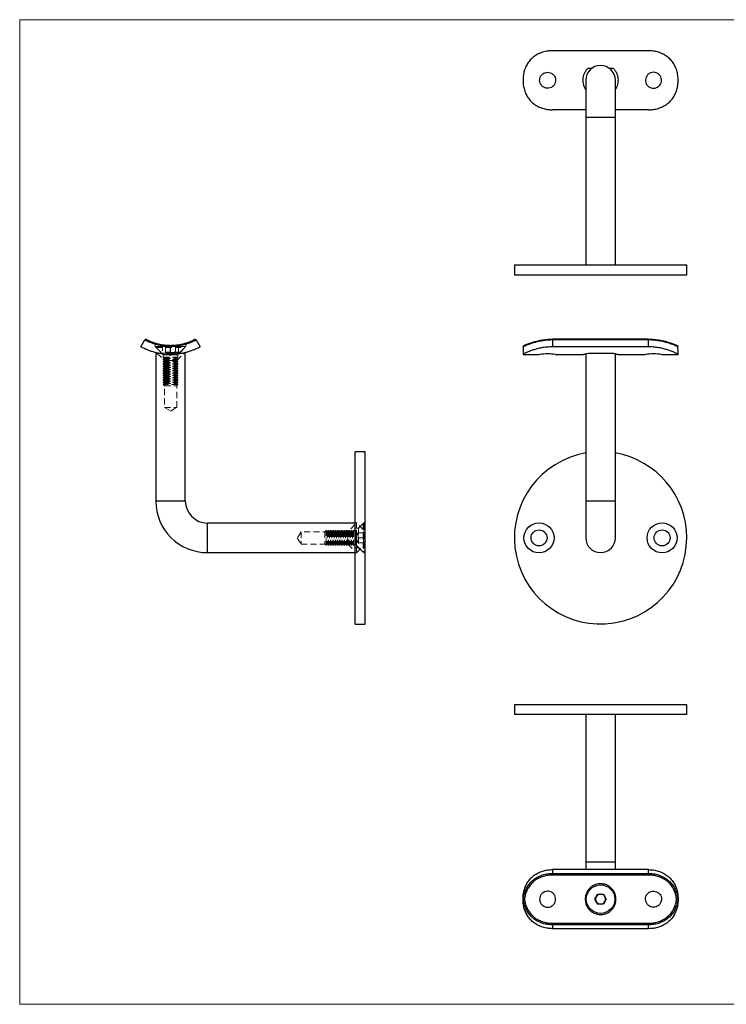
# Model space of a CAD drawing. Units: millimetres. Extents: x 10 to 584, y 10 to 410.
# Drawn here: x 10 to 297, y 10 to 410 of the extents above; entities that cross this region are included whole.
import ezdxf

# ---------------------------------------------------------------- set-up
doc = ezdxf.new("R2010")
doc.units = ezdxf.units.MM
doc.header["$LTSCALE"] = 2
doc.linetypes.add('HIDDEN', pattern=[1.905, 1.27, -0.635])

msp = doc.modelspace()

# ---------------------------------------------------------------- linework, layer by layer
at = {"color": 7, "linetype": 'Continuous', "lineweight": 18}
for p, q in [((584, 410), (10, 410)), ((10, 410), (10, 10)), ((10, 10), (584, 10))]:
    msp.add_line(p, q, dxfattribs=at)
at = {"color": 7, "linetype": 'Continuous', "lineweight": 25}
for p, q in [((265.43, 397.39), (226.43, 397.39)), ((240.85, 390.35), (242.56, 390.35)), ((249.3, 390.35), (251, 390.35)), ((239.93, 385.39), (239.93, 370.39)), ((251.93, 370.39), (251.93, 385.39)), ((239.93, 373.39), (226.43, 373.39)), ((265.43, 373.39), (251.93, 373.39)), ((239.93, 370.39), (239.93, 310.39)), ((251.93, 310.39), (251.93, 370.39)), ((210.93, 310.39), (210.93, 306.39)), ((210.93, 310.39), (280.93, 310.39)), ((280.93, 306.39), (280.93, 310.39)), ((210.93, 306.39), (280.93, 306.39)), ((265.43, 280.15), (226.43, 280.15)), ((59.26, 277.08), (60.8, 279.89)), ((71.26, 274), (71.26, 277.23)), ((81.71, 279.89), (83.26, 277.08)), ((226.43, 279.89), (226.43, 277.08)), ((265.43, 279.89), (226.43, 279.89)), ((265.43, 277.08), (226.43, 277.08)), ((265.43, 277.08), (265.43, 279.89)), ((65.26, 274.5), (65.26, 214.5)), ((65.26, 274.5), (66.29, 274.5)), ((76.22, 274.5), (77.26, 274.5)), ((77.26, 214.5), (77.26, 274.5)), ((214.43, 274), (221.18, 274)), ((227.64, 274), (238.85, 274)), ((239.93, 274.29), (239.93, 214.5)), ((240.85, 274.5), (242.56, 274.5)), ((242.56, 274.5), (249.3, 274.5)), ((249.3, 274.5), (251, 274.5)), ((251.93, 214.5), (251.93, 274.29)), ((253.01, 274), (264.22, 274)), ((270.68, 274), (277.43, 274)), ((150.26, 234.5), (146.26, 234.5)), ((146.26, 199.5), (146.26, 234.5)), ((150.26, 199.5), (150.26, 234.5)), ((239.93, 214.5), (239.93, 199.5)), ((251.93, 199.5), (251.93, 214.5)), ((146.26, 205.5), (86.26, 205.5)), ((146.26, 164.5), (146.26, 199.5)), ((150.26, 164.5), (150.26, 199.5)), ((86.26, 193.5), (146.26, 193.5)), ((146.26, 164.5), (150.26, 164.5)), ((210.93, 131.72), (210.93, 127.72)), ((280.93, 131.72), (210.93, 131.72)), ((280.93, 127.72), (280.93, 131.72)), ((280.93, 127.72), (210.93, 127.72)), ((239.93, 127.72), (239.93, 67.72)), ((251.93, 67.72), (251.93, 127.72)), ((226.43, 64.72), (226.43, 63.18)), ((265.43, 64.72), (226.43, 64.72)), ((239.93, 67.72), (239.93, 64.72)), ((251.93, 64.72), (251.93, 67.72)), ((265.43, 63.18), (265.43, 64.72)), ((226.43, 63.18), (226.43, 62.51)), ((226.43, 63.18), (265.43, 63.18)), ((265.43, 62.51), (226.43, 62.51)), ((265.43, 63.18), (265.43, 62.51)), ((214.53, 52.72), (214.43, 52.72)), ((243.61, 52.72), (244.77, 54.73)), ((244.77, 50.71), (243.61, 52.72)), ((244.77, 54.73), (247.09, 54.73)), ((247.09, 54.73), (248.25, 52.72)), ((248.25, 52.72), (247.09, 50.71)), ((277.43, 52.72), (277.33, 52.72)), ((247.09, 50.71), (244.77, 50.71)), ((226.43, 42.94), (265.43, 42.94)), ((226.43, 42.94), (226.43, 42.27)), ((226.43, 42.27), (226.43, 40.72)), ((265.43, 42.27), (226.43, 42.27)), ((265.43, 40.72), (226.43, 40.72)), ((265.43, 42.94), (265.43, 42.27)), ((265.43, 40.72), (265.43, 42.27))]:
    msp.add_line(p, q, dxfattribs=at)
at = {"color": 8, "linetype": 'Continuous', "lineweight": 25}
for p, q in [((239.93, 370.39), (251.93, 370.39)), ((226.43, 280.15), (226.43, 279.89)), ((265.43, 280.15), (265.43, 279.89)), ((65.26, 214.5), (71.26, 214.5)), ((71.26, 214.5), (77.26, 214.5)), ((239.93, 214.5), (251.93, 214.5)), ((86.26, 199.5), (86.26, 205.5)), ((86.26, 193.5), (86.26, 199.5)), ((251.93, 67.72), (239.93, 67.72))]:
    msp.add_line(p, q, dxfattribs=at)
at = {"color": 7, "linetype": 'HIDDEN', "lineweight": 18}
for p, q in [((65.01, 278.63), (65.01, 277.25)), ((77.51, 277.25), (65.01, 277.25)), ((65.01, 277.25), (67.26, 275)), ((65.47, 277.3), (77.04, 277.3)), ((65.47, 277.3), (65.47, 276.78)), ((65.47, 276.78), (77.04, 276.78)), ((65.47, 276.78), (68.17, 274.09)), ((68.01, 277.95), (68.01, 274.21)), ((69.25, 274.8), (69.25, 277.3)), ((71.26, 277.23), (71.26, 277.3)), ((73.27, 274.8), (73.27, 277.3)), ((74.34, 274.09), (77.04, 276.78)), ((74.51, 274.21), (74.51, 277.94)), ((75.26, 275), (77.51, 277.25)), ((77.04, 276.78), (77.04, 277.3)), ((77.51, 277.25), (77.51, 278.63)), ((65.76, 274.5), (68.76, 271.5)), ((76.22, 274.5), (66.29, 274.5)), ((75.26, 275), (67.26, 275)), ((67.26, 275), (67.26, 274.5)), ((74.34, 274.09), (68.17, 274.09)), ((68.26, 273.87), (74.25, 273.87)), ((68.26, 273.87), (68.26, 272.89)), ((68.26, 272.89), (73.85, 272.89)), ((68.26, 272.89), (68.81, 272.5)), ((68.81, 272.5), (68.26, 272.11)), ((68.26, 272.11), (73.85, 272.11)), ((68.26, 272.11), (68.26, 271.95)), ((68.81, 272.5), (73.37, 272.5)), ((70.25, 274.8), (69.25, 274.8)), ((69.25, 274.8), (71.26, 273.64)), ((71.26, 274.8), (70.25, 274.8)), ((72.26, 274.8), (71.26, 274.8)), ((71.26, 273.64), (73.27, 274.8)), ((73.27, 274.8), (72.26, 274.8)), ((73.37, 272.5), (73.7, 272.5)), ((73.7, 272.5), (74.26, 272.89)), ((74.26, 272.11), (73.7, 272.5)), ((73.76, 271.5), (76.76, 274.5)), ((73.85, 272.89), (74.26, 272.89)), ((73.85, 272.11), (74.26, 272.11)), ((74.26, 272.89), (74.26, 273.87)), ((74.26, 271.95), (74.26, 272.11)), ((75.26, 274.5), (75.26, 275)), ((68.26, 271.95), (73.85, 271.95)), ((68.26, 271.95), (68.81, 271.56)), ((68.81, 271.56), (68.26, 271.18)), ((68.26, 271.18), (73.85, 271.18)), ((68.26, 271.18), (68.26, 271.02)), ((68.26, 271.02), (73.85, 271.02)), ((68.26, 271.02), (68.81, 270.63)), ((68.81, 270.63), (68.26, 270.24)), ((68.26, 270.24), (73.85, 270.24)), ((68.26, 270.24), (68.26, 270.09)), ((68.26, 270.09), (73.85, 270.09)), ((68.26, 270.09), (68.81, 269.7)), ((68.81, 269.7), (68.26, 269.31)), ((68.26, 269.31), (73.85, 269.31)), ((68.26, 269.31), (68.26, 269.15)), ((68.26, 269.15), (73.85, 269.15)), ((68.26, 269.15), (68.81, 268.76)), ((68.81, 268.76), (68.26, 268.38)), ((68.26, 268.38), (73.85, 268.38)), ((68.26, 268.38), (68.26, 268.22)), ((68.26, 268.22), (73.85, 268.22)), ((68.26, 268.22), (68.81, 267.83)), ((73.76, 271.5), (68.76, 271.5)), ((68.76, 271.5), (68.76, 252.5)), ((68.81, 271.56), (73.37, 271.56)), ((68.81, 270.63), (73.37, 270.63)), ((68.81, 269.7), (73.37, 269.7)), ((68.81, 268.76), (73.37, 268.76)), ((73.37, 271.56), (73.7, 271.56)), ((73.37, 270.63), (73.7, 270.63)), ((73.37, 269.7), (73.7, 269.7)), ((73.37, 268.76), (73.7, 268.76)), ((73.7, 271.56), (74.26, 271.95)), ((74.26, 271.18), (73.7, 271.56)), ((73.7, 270.63), (74.26, 271.02)), ((74.26, 270.24), (73.7, 270.63)), ((73.7, 269.7), (74.26, 270.09)), ((74.26, 269.31), (73.7, 269.7)), ((73.7, 268.76), (74.26, 269.15)), ((74.26, 268.38), (73.7, 268.76)), ((73.7, 267.83), (74.26, 268.22)), ((73.76, 252.5), (73.76, 271.5)), ((73.85, 271.95), (74.26, 271.95)), ((73.85, 271.18), (74.26, 271.18)), ((73.85, 271.02), (74.26, 271.02)), ((73.85, 270.24), (74.26, 270.24)), ((73.85, 270.09), (74.26, 270.09)), ((73.85, 269.31), (74.26, 269.31)), ((73.85, 269.15), (74.26, 269.15)), ((73.85, 268.38), (74.26, 268.38)), ((73.85, 268.22), (74.26, 268.22)), ((74.26, 271.02), (74.26, 271.18)), ((74.26, 270.09), (74.26, 270.24)), ((74.26, 269.15), (74.26, 269.31)), ((74.26, 268.22), (74.26, 268.38)), ((68.81, 267.83), (68.26, 267.44)), ((68.26, 267.44), (73.85, 267.44)), ((68.26, 267.44), (68.26, 267.29)), ((68.26, 267.29), (73.85, 267.29)), ((68.26, 267.29), (68.81, 266.9)), ((68.81, 266.9), (68.26, 266.51)), ((68.26, 266.51), (73.85, 266.51)), ((68.26, 266.51), (68.26, 266.35)), ((68.26, 266.35), (73.85, 266.35)), ((68.26, 266.35), (68.81, 265.96)), ((68.81, 265.96), (68.26, 265.58)), ((68.26, 265.58), (73.85, 265.58)), ((68.26, 265.58), (68.26, 265.42)), ((68.26, 265.42), (73.85, 265.42)), ((68.26, 265.42), (68.81, 265.03)), ((68.81, 265.03), (68.26, 264.64)), ((68.26, 264.64), (73.85, 264.64)), ((68.26, 264.64), (68.26, 264.49)), ((68.26, 264.49), (73.85, 264.49)), ((68.26, 264.49), (68.81, 264.1)), ((68.81, 264.1), (68.26, 263.71)), ((68.81, 267.83), (73.37, 267.83)), ((68.81, 266.9), (73.37, 266.9)), ((68.81, 265.96), (73.37, 265.96)), ((68.81, 265.03), (73.37, 265.03)), ((68.81, 264.1), (73.37, 264.1)), ((73.37, 267.83), (73.7, 267.83)), ((73.37, 266.9), (73.7, 266.9)), ((73.37, 265.96), (73.7, 265.96)), ((73.37, 265.03), (73.7, 265.03)), ((73.37, 264.1), (73.7, 264.1)), ((74.26, 267.44), (73.7, 267.83)), ((73.7, 266.9), (74.26, 267.29)), ((74.26, 266.51), (73.7, 266.9)), ((73.7, 265.96), (74.26, 266.35)), ((74.26, 265.58), (73.7, 265.96)), ((73.7, 265.03), (74.26, 265.42)), ((74.26, 264.64), (73.7, 265.03)), ((73.7, 264.1), (74.26, 264.49)), ((74.26, 263.71), (73.7, 264.1)), ((73.85, 267.44), (74.26, 267.44)), ((73.85, 267.29), (74.26, 267.29)), ((73.85, 266.51), (74.26, 266.51)), ((73.85, 266.35), (74.26, 266.35)), ((73.85, 265.58), (74.26, 265.58)), ((73.85, 265.42), (74.26, 265.42)), ((73.85, 264.64), (74.26, 264.64)), ((73.85, 264.49), (74.26, 264.49)), ((74.26, 267.29), (74.26, 267.44)), ((74.26, 266.35), (74.26, 266.51)), ((74.26, 265.42), (74.26, 265.58)), ((74.26, 264.49), (74.26, 264.64)), ((68.26, 263.71), (73.85, 263.71)), ((68.26, 263.71), (68.26, 263.55)), ((68.26, 263.55), (73.85, 263.55)), ((68.26, 263.55), (68.81, 263.16)), ((68.81, 263.16), (68.26, 262.78)), ((68.26, 262.78), (73.85, 262.78)), ((68.26, 262.78), (68.26, 262.62)), ((68.26, 262.62), (73.85, 262.62)), ((68.26, 262.62), (68.81, 262.23)), ((68.81, 262.23), (68.26, 261.85)), ((74.25, 261.85), (68.26, 261.85)), ((68.26, 261.85), (68.81, 261.3)), ((68.81, 263.16), (73.37, 263.16)), ((68.81, 262.23), (73.37, 262.23)), ((68.81, 261.3), (73.7, 261.3)), ((73.37, 263.16), (73.7, 263.16)), ((73.37, 262.23), (73.7, 262.23)), ((73.7, 263.16), (74.26, 263.55)), ((74.26, 262.78), (73.7, 263.16)), ((73.7, 262.23), (74.26, 262.62)), ((74.25, 261.85), (73.7, 262.23)), ((73.7, 261.3), (74.25, 261.85)), ((73.85, 263.71), (74.26, 263.71)), ((73.85, 263.55), (74.26, 263.55)), ((73.85, 262.78), (74.26, 262.78)), ((73.85, 262.62), (74.26, 262.62)), ((74.26, 263.55), (74.26, 263.71)), ((74.26, 262.62), (74.26, 262.78)), ((68.76, 252.5), (73.76, 252.5)), ((68.76, 252.5), (71.26, 251)), ((71.26, 251), (73.76, 252.5)), ((77.26, 214.5), (65.26, 214.5)), ((86.26, 205.5), (86.26, 193.5)), ((146.26, 205), (143.26, 202)), ((146.76, 205.6), (146.26, 205.6)), ((149.44, 205.28), (146.74, 202.59)), ((146.76, 199.5), (146.76, 205.6)), ((149.61, 202.75), (146.76, 205.6)), ((149.76, 205.6), (147.66, 203.5)), ((149.44, 205.28), (149.44, 193.71)), ((149.96, 205.28), (149.44, 205.28)), ((149.76, 205.6), (149.76, 193.4)), ((150.26, 205.6), (149.76, 205.6)), ((149.96, 205.28), (149.96, 193.71)), ((124.26, 202), (122.75, 199.5)), ((124.26, 202), (124.26, 197)), ((143.26, 202), (124.26, 202)), ((134.51, 202.49), (133.96, 201.94)), ((133.96, 201.94), (133.96, 197.05)), ((134.51, 196.5), (134.51, 202.49)), ((134.89, 201.94), (134.51, 202.49)), ((135.28, 202.5), (134.89, 201.94)), ((134.89, 201.94), (134.89, 197.38)), ((135.28, 202.5), (135.28, 196.9)), ((135.43, 202.5), (135.28, 202.5)), ((135.43, 202.5), (135.43, 196.9)), ((135.82, 201.94), (135.43, 202.5)), ((136.21, 202.5), (135.82, 201.94)), ((135.82, 201.94), (135.82, 197.38)), ((136.21, 202.5), (136.21, 196.9)), ((136.37, 202.5), (136.21, 202.5)), ((136.37, 202.5), (136.37, 196.9)), ((136.76, 201.94), (136.37, 202.5)), ((137.14, 202.5), (136.76, 201.94)), ((136.76, 201.94), (136.76, 197.38)), ((137.14, 202.5), (137.14, 196.9)), ((137.3, 202.5), (137.14, 202.5)), ((137.3, 202.5), (137.3, 196.9)), ((137.69, 201.94), (137.3, 202.5)), ((138.08, 202.5), (137.69, 201.94)), ((137.69, 201.94), (137.69, 197.38)), ((138.08, 202.5), (138.08, 196.9)), ((138.23, 202.5), (138.08, 202.5)), ((138.23, 202.5), (138.23, 196.9)), ((138.62, 201.94), (138.23, 202.5)), ((139.01, 202.5), (138.62, 201.94)), ((138.62, 201.94), (138.62, 197.38)), ((139.01, 202.5), (139.01, 196.9)), ((139.17, 202.5), (139.01, 202.5)), ((139.17, 202.5), (139.17, 196.9)), ((139.56, 201.94), (139.17, 202.5)), ((139.94, 202.5), (139.56, 201.94)), ((139.56, 201.94), (139.56, 197.38)), ((139.94, 202.5), (139.94, 196.9)), ((140.1, 202.5), (139.94, 202.5)), ((140.1, 202.5), (140.1, 196.9)), ((140.49, 201.94), (140.1, 202.5)), ((140.88, 202.5), (140.49, 201.94)), ((140.49, 201.94), (140.49, 197.38)), ((140.88, 202.5), (140.88, 196.9)), ((141.03, 202.5), (140.88, 202.5)), ((141.03, 202.5), (141.03, 196.9)), ((141.42, 201.94), (141.03, 202.5)), ((141.81, 202.5), (141.42, 201.94)), ((141.42, 201.94), (141.42, 197.38)), ((141.81, 202.5), (141.81, 196.9)), ((141.97, 202.5), (141.81, 202.5)), ((141.97, 202.5), (141.97, 196.9)), ((142.36, 201.94), (141.97, 202.5)), ((142.74, 202.5), (142.36, 201.94)), ((142.36, 201.94), (142.36, 197.38)), ((142.74, 202.5), (142.74, 196.9)), ((142.9, 202.5), (142.74, 202.5)), ((142.9, 202.5), (142.9, 196.9)), ((143.29, 201.94), (142.9, 202.5)), ((143.26, 197), (143.26, 202)), ((143.68, 202.5), (143.29, 201.94)), ((143.29, 201.94), (143.29, 197.38)), ((143.68, 202.5), (143.68, 196.9)), ((143.83, 202.5), (143.68, 202.5)), ((143.83, 202.5), (143.83, 196.9)), ((144.22, 201.94), (143.83, 202.5)), ((144.61, 202.5), (144.22, 201.94)), ((144.22, 201.94), (144.22, 197.38)), ((144.61, 202.5), (144.61, 196.9)), ((144.77, 202.5), (144.61, 202.5)), ((144.77, 202.5), (144.77, 196.9)), ((145.16, 201.94), (144.77, 202.5)), ((145.54, 202.5), (145.16, 201.94)), ((145.16, 201.94), (145.16, 197.38)), ((145.54, 202.5), (145.54, 196.9)), ((146.53, 202.5), (145.54, 202.5)), ((147.66, 203.5), (146.26, 203.5)), ((147.46, 201.51), (146.3, 199.5)), ((146.53, 202.49), (146.53, 196.5)), ((146.74, 196.42), (146.74, 202.58)), ((147.46, 200.5), (147.46, 201.51)), ((147.46, 201.51), (149.96, 201.51)), ((147.46, 199.5), (147.46, 200.5)), ((147.66, 203.5), (147.66, 195.5)), ((149.61, 199.5), (149.61, 202.75)), ((150.26, 202.75), (149.61, 202.75)), ((150.16, 200.85), (150.26, 200.85)), ((150.16, 200.82), (150.16, 200.85)), ((150.16, 199.5), (150.16, 200.82)), ((150.16, 200.82), (150.26, 200.82)), ((150.16, 200.72), (150.26, 200.72)), ((150.16, 200.69), (150.26, 200.69)), ((150.16, 200.52), (150.26, 200.52)), ((150.16, 200.51), (150.26, 200.51)), ((150.16, 200.51), (150.26, 200.51)), ((150.16, 200.51), (150.26, 200.51)), ((150.16, 200.48), (150.26, 200.48)), ((150.16, 200.46), (150.26, 200.46)), ((150.16, 200.46), (150.26, 200.46)), ((150.16, 200.45), (150.26, 200.45)), ((150.16, 200.43), (150.26, 200.43)), ((150.16, 200.41), (150.26, 200.41)), ((150.16, 200.36), (150.26, 200.36)), ((150.16, 200.34), (150.26, 200.34)), ((150.16, 200.3), (150.26, 200.3)), ((150.16, 200.3), (150.26, 200.3)), ((150.16, 200.3), (150.26, 200.3)), ((150.16, 200.29), (150.26, 200.29)), ((150.16, 200.29), (150.26, 200.29)), ((150.16, 200.29), (150.26, 200.29)), ((150.16, 200.28), (150.26, 200.28)), ((150.16, 200.28), (150.26, 200.28)), ((150.16, 200.27), (150.26, 200.27)), ((150.16, 200.25), (150.26, 200.25)), ((150.16, 200.24), (150.26, 200.24)), ((150.16, 200.23), (150.26, 200.23)), ((150.16, 200.17), (150.26, 200.17)), ((150.16, 200.16), (150.26, 200.16)), ((150.16, 200.16), (150.26, 200.16)), ((150.16, 200.14), (150.26, 200.14)), ((150.16, 200.13), (150.26, 200.13)), ((150.16, 200.11), (150.26, 200.11)), ((150.16, 200.07), (150.26, 200.07)), ((150.16, 200.05), (150.26, 200.05)), ((150.16, 200.02), (150.26, 200.02)), ((150.16, 200.02), (150.26, 200.02)), ((122.75, 199.5), (124.26, 197)), ((124.26, 197), (143.26, 197)), ((133.96, 197.05), (134.51, 196.5)), ((134.51, 196.5), (134.89, 197.05)), ((134.89, 197.38), (134.89, 197.05)), ((134.89, 197.05), (135.28, 196.5)), ((135.28, 196.9), (135.28, 196.5)), ((135.28, 196.5), (135.43, 196.5)), ((135.43, 196.5), (135.82, 197.05)), ((135.43, 196.9), (135.43, 196.5)), ((135.82, 197.38), (135.82, 197.05)), ((135.82, 197.05), (136.21, 196.5)), ((136.21, 196.9), (136.21, 196.5)), ((136.21, 196.5), (136.37, 196.5)), ((136.37, 196.5), (136.76, 197.05)), ((136.37, 196.9), (136.37, 196.5)), ((136.76, 197.38), (136.76, 197.05)), ((136.76, 197.05), (137.14, 196.5)), ((137.14, 196.9), (137.14, 196.5)), ((137.14, 196.5), (137.3, 196.5)), ((137.3, 196.5), (137.69, 197.05)), ((137.3, 196.9), (137.3, 196.5)), ((137.69, 197.38), (137.69, 197.05)), ((137.69, 197.05), (138.08, 196.5)), ((138.08, 196.9), (138.08, 196.5)), ((138.08, 196.5), (138.23, 196.5)), ((138.23, 196.5), (138.62, 197.05)), ((138.23, 196.9), (138.23, 196.5)), ((138.62, 197.38), (138.62, 197.05)), ((138.62, 197.05), (139.01, 196.5)), ((139.01, 196.9), (139.01, 196.5)), ((139.01, 196.5), (139.17, 196.5)), ((139.17, 196.5), (139.56, 197.05)), ((139.17, 196.9), (139.17, 196.5)), ((139.56, 197.38), (139.56, 197.05)), ((139.56, 197.05), (139.94, 196.5)), ((139.94, 196.9), (139.94, 196.5)), ((139.94, 196.5), (140.1, 196.5)), ((140.1, 196.5), (140.49, 197.05)), ((140.1, 196.9), (140.1, 196.5)), ((140.49, 197.38), (140.49, 197.05)), ((140.49, 197.05), (140.88, 196.5)), ((140.88, 196.9), (140.88, 196.5)), ((140.88, 196.5), (141.03, 196.5)), ((141.03, 196.5), (141.42, 197.05)), ((141.03, 196.9), (141.03, 196.5)), ((141.42, 197.38), (141.42, 197.05)), ((141.42, 197.05), (141.81, 196.5)), ((141.81, 196.9), (141.81, 196.5)), ((141.81, 196.5), (141.97, 196.5)), ((141.97, 196.5), (142.36, 197.05)), ((141.97, 196.9), (141.97, 196.5)), ((142.36, 197.38), (142.36, 197.05)), ((142.36, 197.05), (142.74, 196.5)), ((142.74, 196.9), (142.74, 196.5)), ((142.74, 196.5), (142.9, 196.5)), ((142.9, 196.5), (143.29, 197.05)), ((142.9, 196.9), (142.9, 196.5)), ((143.26, 197), (146.26, 194)), ((143.29, 197.38), (143.29, 197.05)), ((143.29, 197.05), (143.68, 196.5)), ((143.68, 196.9), (143.68, 196.5)), ((143.68, 196.5), (143.83, 196.5)), ((143.83, 196.5), (144.22, 197.05)), ((143.83, 196.9), (143.83, 196.5)), ((144.22, 197.38), (144.22, 197.05)), ((144.22, 197.05), (144.61, 196.5)), ((144.61, 196.9), (144.61, 196.5)), ((144.61, 196.5), (144.77, 196.5)), ((144.77, 196.5), (145.16, 197.05)), ((144.77, 196.9), (144.77, 196.5)), ((145.16, 197.38), (145.16, 197.05)), ((145.16, 197.05), (145.54, 196.5)), ((145.54, 196.9), (145.54, 196.5)), ((145.54, 196.5), (146.53, 196.5)), ((146.3, 199.5), (147.46, 197.49)), ((146.74, 196.41), (149.44, 193.71)), ((146.76, 193.4), (146.76, 199.5)), ((146.76, 193.4), (149.61, 196.25)), ((147.46, 198.49), (147.46, 199.5)), ((147.46, 199.5), (149.96, 199.5)), ((147.46, 197.49), (147.46, 198.49)), ((147.46, 197.49), (149.96, 197.49)), ((149.61, 196.25), (149.61, 199.5)), ((149.61, 196.25), (150.26, 196.25)), ((150.16, 199.99), (150.26, 199.99)), ((150.16, 199.99), (150.26, 199.99)), ((150.16, 199.99), (150.26, 199.99)), ((150.16, 199.98), (150.26, 199.98)), ((150.16, 199.98), (150.26, 199.98)), ((150.16, 199.98), (150.26, 199.98)), ((150.16, 199.98), (150.26, 199.98)), ((150.16, 199.96), (150.26, 199.96)), ((150.16, 199.95), (150.26, 199.95)), ((150.16, 199.94), (150.26, 199.94)), ((150.16, 199.94), (150.26, 199.94)), ((150.16, 199.93), (150.26, 199.93)), ((150.16, 199.9), (150.26, 199.9)), ((150.16, 199.89), (150.26, 199.89)), ((150.16, 199.88), (150.26, 199.88)), ((150.16, 199.87), (150.26, 199.87)), ((150.16, 199.85), (150.26, 199.85)), ((150.16, 199.85), (150.26, 199.85)), ((150.16, 199.84), (150.26, 199.84)), ((150.16, 199.83), (150.26, 199.83)), ((150.16, 199.8), (150.26, 199.8)), ((150.16, 199.75), (150.26, 199.75)), ((150.16, 199.67), (150.26, 199.67)), ((150.16, 199.67), (150.26, 199.67)), ((150.16, 199.63), (150.26, 199.63)), ((150.16, 199.6), (150.26, 199.6)), ((150.16, 199.5), (150.26, 199.5)), ((150.16, 199.48), (150.26, 199.48)), ((150.16, 199.46), (150.26, 199.46)), ((146.26, 195.5), (147.66, 195.5)), ((146.26, 193.4), (146.76, 193.4)), ((147.66, 195.5), (149.76, 193.4)), ((149.44, 193.71), (149.96, 193.71)), ((149.76, 193.4), (150.26, 193.4))]:
    msp.add_line(p, q, dxfattribs=at)
at = {"color": 7, "linetype": 'Continuous', "lineweight": 25}
for centre, radius in [((220.93, 199.5), 6.1), ((270.93, 199.5), 6.1), ((220.93, 199.5), 3.25), ((270.93, 199.5), 3.25), ((245.93, 52.72), 5.79)]:
    msp.add_circle(centre, radius, dxfattribs=at)
for centre, radius, start, end in [((245.93, 385.39), 6, 0, 180), ((61.24, 279.65), 0.5, 62.5089, 151.1886), ((81.27, 279.65), 0.5, 28.8114, 117.4911), ((224.43, 249.21), 25, 82.6249, 97.4691), ((267.43, 249.21), 25, 82.5309, 97.3751), ((245.93, 199.5), 35, 99.8709, 0), ((245.93, 199.5), 35, 0, 80.1291), ((86.26, 214.5), 21, 180, 270), ((86.26, 214.5), 9, 180, 270), ((245.93, 199.5), 6, 180, 0), ((245.93, 52.72), 2.01, 150, 210), ((245.93, 52.72), 2.01, 90, 150), ((245.93, 52.72), 2.01, 30, 90), ((245.93, 52.72), 2.01, 330, 30), ((245.93, 52.72), 2.01, 210, 270), ((245.93, 52.72), 2.01, 270, 330)]:
    msp.add_arc(centre, radius, start, end, dxfattribs=at)
at = {"color": 7, "linetype": 'HIDDEN', "lineweight": 18}
for centre, start, end in [((67.96, 273.87), 0, 45), ((74.56, 273.87), 135, 180), ((146.53, 202.8), 270, 315), ((146.53, 196.2), 45, 90)]:
    msp.add_arc(centre, 0.3, start, end, dxfattribs=at)
at = {"color": 7, "linetype": 'Continuous', "lineweight": 25}
for centre, start_param, end_param in [((226.43, 274), 1.440656, 1.570796), ((265.43, 274), 4.712389, 4.842529)]:
    msp.add_ellipse(centre, major_axis=(0, 24.9), ratio=0.481928, start_param=start_param, end_param=end_param, dxfattribs=at)
for points, knots in [([(226.43, 397.39), (225.76, 397.36), (224.42, 397.3), (222.46, 396.84), (220.6, 396.11), (218.93, 395.09), (217.46, 393.79), (216.28, 392.29), (215.38, 390.59), (214.81, 388.85), (214.48, 387.1), (214.45, 385.96), (214.43, 385.39)], [0, 0, 0, 0, 0.1029309, 0.208835, 0.3117697, 0.4177421, 0.5195627, 0.6245636, 0.7225739, 0.8234911, 0.9108793, 1, 1, 1, 1]), ([(277.43, 385.39), (277.4, 386.05), (277.35, 387.38), (276.93, 389.33), (276.2, 391.19), (275.2, 392.83), (273.94, 394.24), (272.48, 395.39), (270.83, 396.3), (269.07, 396.93), (267.25, 397.32), (266.04, 397.36), (265.43, 397.39)], [0, 0, 0, 0, 0.102343, 0.207431, 0.309859, 0.41562, 0.512551, 0.612213, 0.710796, 0.812041, 0.904938, 1, 1, 1, 1]), ([(221.18, 385.39), (221.21, 385.02), (221.29, 384.3), (221.84, 383.33), (222.66, 382.59), (223.69, 382.16), (224.8, 382.1), (225.86, 382.4), (226.76, 383.04), (227.41, 383.94), (227.72, 385.01), (227.66, 386.12), (227.24, 387.14), (226.5, 387.97), (225.53, 388.51), (224.44, 388.7), (223.35, 388.52), (222.38, 387.99), (221.64, 387.17), (221.24, 386.25), (221.2, 385.63), (221.18, 385.39)], [0, 0, 0, 0, 0.053379, 0.106747, 0.160396, 0.21424, 0.267774, 0.320978, 0.374345, 0.428113, 0.481898, 0.535291, 0.588496, 0.642001, 0.695836, 0.749516, 0.80279, 0.856045, 0.909692, 0.963536, 1, 1, 1, 1]), ([(239.93, 381.63), (239.78, 381.87), (239.42, 382.45), (239.06, 383.48), (238.83, 384.65), (238.81, 385.84), (238.98, 387), (239.34, 388.1), (239.91, 389.26), (240.51, 389.95), (240.85, 390.35)], [0, 0, 0, 0, 0.090491, 0.216927, 0.343342, 0.466522, 0.589706, 0.711053, 0.83242, 1, 1, 1, 1]), ([(251, 390.35), (251.27, 390.06), (251.79, 389.46), (252.38, 388.42), (252.8, 387.29), (253.02, 386.12), (253.04, 384.93), (252.88, 383.77), (252.51, 382.68), (252.2, 381.94), (251.94, 381.63), (251.93, 381.61)], [0, 0, 0, 0, 0.125974, 0.251933, 0.378068, 0.504183, 0.62707, 0.749961, 0.871019, 0.992097, 1, 1, 1, 1]), ([(270.68, 385.39), (270.64, 385.02), (270.57, 384.3), (270.02, 383.33), (269.2, 382.59), (268.17, 382.16), (267.06, 382.1), (266, 382.4), (265.09, 383.04), (264.45, 383.94), (264.14, 385.01), (264.2, 386.12), (264.62, 387.14), (265.35, 387.97), (266.32, 388.51), (267.42, 388.7), (268.51, 388.52), (269.48, 387.99), (270.22, 387.17), (270.62, 386.25), (270.66, 385.63), (270.68, 385.39)], [0, 0, 0, 0, 0.053379, 0.106747, 0.160396, 0.21424, 0.267774, 0.320978, 0.374345, 0.428113, 0.481898, 0.535291, 0.588496, 0.642001, 0.695836, 0.749516, 0.80279, 0.856045, 0.909692, 0.963536, 1, 1, 1, 1]), ([(214.43, 385.39), (214.45, 384.73), (214.5, 383.39), (214.93, 381.44), (215.65, 379.58), (216.66, 377.95), (217.92, 376.53), (219.37, 375.39), (221.03, 374.47), (222.78, 373.84), (224.6, 373.46), (225.82, 373.41), (226.43, 373.39)], [0, 0, 0, 0, 0.102343, 0.207431, 0.309859, 0.415621, 0.512552, 0.612213, 0.710796, 0.812041, 0.904938, 1, 1, 1, 1]), ([(265.43, 373.39), (266.09, 373.41), (267.44, 373.47), (269.39, 373.93), (271.25, 374.67), (272.93, 375.69), (274.39, 376.98), (275.57, 378.49), (276.47, 380.18), (277.05, 381.92), (277.37, 383.67), (277.41, 384.81), (277.43, 385.39)], [0, 0, 0, 0, 0.102931, 0.208835, 0.31177, 0.417742, 0.519563, 0.624563, 0.722574, 0.823491, 0.910879, 1, 1, 1, 1]), ([(61.5, 280.08), (61.52, 280.07), (61.57, 280.04), (61.98, 279.83), (62.68, 279.5), (63.64, 279.1), (64.87, 278.67), (66.28, 278.27), (67.88, 277.95), (69.54, 277.74), (70.69, 277.71), (71.26, 277.7)], [0, 0, 0, 0, 0.09471, 0.214031, 0.329594, 0.448492, 0.5615, 0.678081, 0.785427, 0.896009, 1, 1, 1, 1]), ([(71.26, 277.7), (71.82, 277.71), (72.96, 277.74), (74.62, 277.95), (76.2, 278.26), (77.63, 278.66), (78.85, 279.09), (79.82, 279.5), (80.52, 279.82), (80.94, 280.04), (80.99, 280.07), (81.02, 280.08)], [0, 0, 0, 0, 0.103845, 0.211061, 0.321466, 0.434275, 0.550732, 0.666101, 0.784863, 0.900817, 1, 1, 1, 1]), ([(226.43, 280.11), (226.15, 280.11), (225.49, 280.1), (224.48, 280.04), (223.4, 279.94), (222.35, 279.8), (221.33, 279.63), (220.37, 279.43), (219.46, 279.2), (218.64, 278.96), (217.89, 278.72), (217.22, 278.49), (216.62, 278.27), (216.1, 278.07), (215.69, 277.91), (215.36, 277.8), (215.15, 277.73), (215.03, 277.7), (215.03, 277.7), (215.03, 277.7)], [0, 0, 0, 0, 0.050559, 0.116113, 0.181844, 0.247485, 0.312856, 0.377837, 0.442389, 0.506009, 0.566722, 0.628969, 0.691005, 0.752305, 0.812296, 0.87038, 0.928696, 0.973571, 1, 1, 1, 1]), ([(276.83, 277.7), (276.83, 277.7), (276.82, 277.7), (276.71, 277.73), (276.53, 277.79), (276.24, 277.89), (275.86, 278.03), (275.39, 278.21), (274.83, 278.42), (274.18, 278.65), (273.46, 278.89), (272.66, 279.13), (271.8, 279.35), (270.88, 279.56), (269.92, 279.73), (268.89, 279.88), (267.83, 280), (266.74, 280.08), (265.94, 280.11), (265.5, 280.11), (265.43, 280.11)], [0, 0, 0, 0, 0.029422, 0.070435, 0.119759, 0.175034, 0.233304, 0.291827, 0.351881, 0.413388, 0.475787, 0.538577, 0.601205, 0.662588, 0.726511, 0.791068, 0.856206, 0.921792, 0.987645, 1, 1, 1, 1]), ([(71.26, 274), (70.6, 274.01), (69.26, 274.04), (67.31, 274.29), (65.45, 274.66), (63.82, 275.12), (62.4, 275.61), (61.26, 276.09), (60.34, 276.51), (59.71, 276.83), (59.33, 277.04), (59.28, 277.07), (59.26, 277.08)], [0, 0, 0, 0, 0.102343, 0.207431, 0.309859, 0.41562, 0.512551, 0.612213, 0.710796, 0.812041, 0.904938, 1, 1, 1, 1]), ([(71.26, 277.23), (70.64, 277.25), (69.41, 277.3), (67.64, 277.55), (65.96, 277.91), (64.44, 278.35), (63.14, 278.81), (62.1, 279.25), (61.36, 279.6), (60.89, 279.84), (60.83, 279.87), (60.8, 279.89)], [0, 0, 0, 0, 0.105385, 0.210911, 0.319451, 0.430047, 0.544153, 0.656455, 0.772122, 0.884441, 1, 1, 1, 1]), ([(81.71, 279.89), (81.68, 279.87), (81.63, 279.84), (81.16, 279.61), (80.42, 279.26), (79.39, 278.82), (78.09, 278.35), (76.58, 277.91), (74.89, 277.55), (73.12, 277.3), (71.87, 277.25), (71.26, 277.23)], [0, 0, 0, 0, 0.112321, 0.227878, 0.340199, 0.455847, 0.566467, 0.680548, 0.786051, 0.894614, 1, 1, 1, 1]), ([(71.26, 277.7), (71.26, 277.7), (71.26, 277.7), (71.26, 277.69), (71.26, 277.64), (71.26, 277.54), (71.26, 277.4), (71.26, 277.28), (71.26, 277.23)], [0, 0, 0, 0, 0.012133, 0.109934, 0.333895, 0.556399, 0.778187, 1, 1, 1, 1]), ([(83.26, 277.08), (83.23, 277.06), (83.17, 277.03), (82.71, 276.78), (81.97, 276.41), (80.95, 275.95), (79.65, 275.44), (78.14, 274.95), (76.45, 274.52), (74.71, 274.22), (72.96, 274.03), (71.83, 274.01), (71.26, 274)], [0, 0, 0, 0, 0.1044186, 0.2088363, 0.3132973, 0.4177441, 0.5211636, 0.6245625, 0.7240155, 0.8234865, 0.9117251, 1, 1, 1, 1]), ([(226.43, 277.08), (225.76, 277.06), (224.42, 277.03), (222.46, 276.79), (220.6, 276.42), (218.93, 275.95), (217.46, 275.44), (216.28, 274.95), (215.38, 274.53), (214.81, 274.22), (214.48, 274.03), (214.45, 274.01), (214.43, 274)], [0, 0, 0, 0, 0.1029309, 0.208835, 0.3117697, 0.4177421, 0.5195627, 0.6245636, 0.7225739, 0.8234911, 0.9108793, 1, 1, 1, 1]), ([(226.43, 279.89), (225.76, 279.87), (224.41, 279.84), (222.45, 279.61), (220.61, 279.25), (218.93, 278.82), (217.48, 278.35), (216.3, 277.91), (215.43, 277.55), (214.81, 277.3), (214.62, 277.25), (214.53, 277.23)], [0, 0, 0, 0, 0.1139409, 0.2278796, 0.3418733, 0.4558488, 0.5682091, 0.6805464, 0.7875665, 0.894609, 1, 1, 1, 1]), ([(214.53, 277.23), (214.54, 277.28), (214.56, 277.4), (214.65, 277.54), (214.79, 277.64), (214.92, 277.69), (215, 277.7), (215.03, 277.7), (215.03, 277.7)], [0, 0, 0, 0, 0.221813, 0.443601, 0.666105, 0.890066, 0.987867, 1, 1, 1, 1]), ([(277.33, 277.23), (277.23, 277.25), (277.04, 277.3), (276.43, 277.55), (275.55, 277.91), (274.38, 278.35), (272.93, 278.82), (271.25, 279.25), (269.4, 279.61), (267.44, 279.84), (266.1, 279.87), (265.43, 279.89)], [0, 0, 0, 0, 0.105391, 0.2124335, 0.3194536, 0.4317909, 0.5441512, 0.6581267, 0.7721204, 0.8860591, 1, 1, 1, 1]), ([(277.43, 274), (277.4, 274.01), (277.35, 274.04), (276.93, 274.29), (276.2, 274.66), (275.2, 275.12), (273.94, 275.61), (272.48, 276.09), (270.83, 276.51), (269.07, 276.83), (267.25, 277.04), (266.04, 277.07), (265.43, 277.08)], [0, 0, 0, 0, 0.102343, 0.207431, 0.309859, 0.41562, 0.512551, 0.612213, 0.710796, 0.812041, 0.904938, 1, 1, 1, 1]), ([(276.82, 277.7), (276.83, 277.7), (276.86, 277.7), (276.94, 277.69), (277.07, 277.64), (277.2, 277.54), (277.3, 277.4), (277.32, 277.28), (277.33, 277.23)], [0, 0, 0, 0, 0.012133, 0.109934, 0.333895, 0.556399, 0.778187, 1, 1, 1, 1]), ([(238.85, 274), (238.84, 274), (238.82, 274), (238.99, 274.04), (239.33, 274.14), (239.91, 274.29), (240.51, 274.42), (240.85, 274.5)], [0, 0, 0, 0, 0.078664, 0.293815, 0.499847, 0.711574, 1, 1, 1, 1]), ([(251, 274.5), (251.26, 274.44), (251.79, 274.33), (252.38, 274.18), (252.8, 274.06), (253.01, 274), (253.01, 274), (253.01, 274)], [0, 0, 0, 0, 0.2142734, 0.4346135, 0.6489326, 0.86978, 1, 1, 1, 1]), ([(214.43, 52.72), (214.45, 53.38), (214.5, 54.72), (214.93, 56.67), (215.65, 58.52), (216.66, 60.16), (217.92, 61.57), (219.37, 62.72), (221.03, 63.64), (222.78, 64.26), (224.6, 64.65), (225.82, 64.7), (226.43, 64.72)], [0, 0, 0, 0, 0.102343, 0.207431, 0.309859, 0.415621, 0.512552, 0.612213, 0.710796, 0.812041, 0.904938, 1, 1, 1, 1]), ([(265.43, 64.72), (266.09, 64.69), (267.44, 64.64), (269.39, 64.18), (271.25, 63.44), (272.93, 62.42), (274.39, 61.12), (275.57, 59.62), (276.47, 57.92), (277.05, 56.19), (277.37, 54.43), (277.41, 53.3), (277.43, 52.72)], [0, 0, 0, 0, 0.102931, 0.208835, 0.31177, 0.417742, 0.519563, 0.624563, 0.722574, 0.823491, 0.910879, 1, 1, 1, 1]), ([(214.53, 52.72), (214.62, 53.34), (214.81, 54.57), (215.43, 56.35), (216.3, 58.03), (217.48, 59.54), (218.93, 60.85), (220.61, 61.88), (222.45, 62.62), (224.41, 63.09), (225.76, 63.15), (226.43, 63.18)], [0, 0, 0, 0, 0.105391, 0.212434, 0.319454, 0.431791, 0.544151, 0.658127, 0.77212, 0.886059, 1, 1, 1, 1]), ([(226.43, 62.51), (225.78, 62.48), (224.5, 62.43), (222.62, 61.99), (220.85, 61.29), (219.25, 60.32), (217.86, 59.1), (216.73, 57.68), (215.88, 56.09), (215.3, 54.43), (215.12, 53.28), (215.03, 52.72)], [0, 0, 0, 0, 0.115259, 0.230511, 0.3453, 0.460058, 0.572462, 0.684829, 0.791496, 0.898183, 1, 1, 1, 1]), ([(265.43, 63.18), (266.1, 63.15), (267.44, 63.09), (269.4, 62.62), (271.25, 61.88), (272.93, 60.85), (274.38, 59.54), (275.55, 58.03), (276.43, 56.35), (277.04, 54.57), (277.23, 53.34), (277.33, 52.72)], [0, 0, 0, 0, 0.113941, 0.22788, 0.341873, 0.455849, 0.568209, 0.680546, 0.787566, 0.894609, 1, 1, 1, 1]), ([(276.82, 52.72), (276.74, 53.28), (276.55, 54.43), (275.97, 56.09), (275.13, 57.68), (274, 59.1), (272.61, 60.32), (271, 61.29), (269.24, 61.99), (267.36, 62.43), (266.07, 62.48), (265.43, 62.51)], [0, 0, 0, 0, 0.101817, 0.208504, 0.315171, 0.427538, 0.539942, 0.6547, 0.769489, 0.884741, 1, 1, 1, 1]), ([(239.68, 52.72), (239.69, 53.06), (239.73, 53.75), (239.99, 54.75), (240.4, 55.69), (240.96, 56.56), (241.66, 57.32), (242.48, 57.97), (243.42, 58.48), (244.43, 58.82), (245.48, 58.98), (246.52, 58.97), (247.53, 58.79), (248.49, 58.45), (249.38, 57.97), (250.19, 57.33), (250.89, 56.56), (251.47, 55.67), (251.89, 54.69), (252.14, 53.66), (252.2, 52.61), (252.1, 51.58), (251.83, 50.6), (251.41, 49.67), (250.85, 48.82), (250.14, 48.06), (249.3, 47.42), (248.36, 46.93), (247.34, 46.6), (246.29, 46.45), (245.25, 46.48), (244.25, 46.67), (243.3, 47.02), (242.41, 47.52), (241.61, 48.17), (240.91, 48.95), (240.35, 49.85), (239.95, 50.8), (239.72, 51.77), (239.69, 52.4), (239.68, 52.72)], [0, 0, 0, 0, 0.026071, 0.052144, 0.078182, 0.104225, 0.130922, 0.157619, 0.184894, 0.212163, 0.238689, 0.265214, 0.290814, 0.316419, 0.342366, 0.368316, 0.395315, 0.42231, 0.449476, 0.476637, 0.50285, 0.529064, 0.554708, 0.580356, 0.606585, 0.632817, 0.65997, 0.687119, 0.714131, 0.741138, 0.767056, 0.792976, 0.818595, 0.844218, 0.87075, 0.897282, 0.924553, 0.951819, 0.97591, 1, 1, 1, 1]), ([(226.43, 40.72), (225.76, 40.75), (224.42, 40.81), (222.46, 41.26), (220.6, 42), (218.93, 43.02), (217.46, 44.32), (216.28, 45.82), (215.38, 47.52), (214.81, 49.25), (214.48, 51.01), (214.45, 52.15), (214.43, 52.72)], [0, 0, 0, 0, 0.1029309, 0.208835, 0.3117697, 0.4177421, 0.5195627, 0.6245636, 0.7225739, 0.8234911, 0.9108793, 1, 1, 1, 1]), ([(226.43, 42.27), (225.76, 42.3), (224.41, 42.35), (222.45, 42.82), (220.61, 43.56), (218.93, 44.6), (217.48, 45.9), (216.3, 47.41), (215.43, 49.09), (214.81, 50.87), (214.62, 52.11), (214.53, 52.72)], [0, 0, 0, 0, 0.1139409, 0.2278796, 0.3418733, 0.4558488, 0.5682091, 0.6805464, 0.7875665, 0.894609, 1, 1, 1, 1]), ([(214.53, 52.72), (214.54, 52.72), (214.56, 52.72), (214.65, 52.72), (214.79, 52.72), (214.92, 52.72), (215, 52.72), (215.03, 52.72), (215.03, 52.72)], [0, 0, 0, 0, 0.221813, 0.443601, 0.666105, 0.890066, 0.987867, 1, 1, 1, 1]), ([(215.03, 52.72), (215.12, 52.16), (215.3, 51.01), (215.88, 49.35), (216.73, 47.76), (217.86, 46.34), (219.25, 45.12), (220.85, 44.15), (222.62, 43.45), (224.5, 43.02), (225.78, 42.96), (226.43, 42.94)], [0, 0, 0, 0, 0.101816, 0.208503, 0.315171, 0.427538, 0.539941, 0.6547, 0.769489, 0.884741, 1, 1, 1, 1]), ([(221.18, 52.72), (221.21, 53.08), (221.28, 53.81), (221.84, 54.78), (222.66, 55.52), (223.68, 55.95), (224.79, 56.01), (225.85, 55.71), (226.76, 55.08), (227.4, 54.18), (227.72, 53.11), (227.66, 52), (227.25, 50.98), (226.52, 50.15), (225.55, 49.6), (224.46, 49.41), (223.37, 49.59), (222.39, 50.11), (221.65, 50.92), (221.24, 51.84), (221.2, 52.47), (221.18, 52.72)], [0, 0, 0, 0, 0.053262, 0.106509, 0.160141, 0.214045, 0.267524, 0.320543, 0.373785, 0.427582, 0.481406, 0.534693, 0.587716, 0.641144, 0.695032, 0.748717, 0.80184, 0.854924, 0.908546, 0.962451, 1, 1, 1, 1]), ([(270.68, 52.72), (270.64, 53.08), (270.57, 53.81), (270.02, 54.78), (269.2, 55.52), (268.17, 55.95), (267.07, 56.01), (266, 55.71), (265.1, 55.08), (264.45, 54.18), (264.14, 53.11), (264.2, 52), (264.61, 50.98), (265.34, 50.15), (266.31, 49.6), (267.4, 49.41), (268.49, 49.59), (269.46, 50.11), (270.21, 50.92), (270.62, 51.84), (270.66, 52.47), (270.68, 52.72)], [0, 0, 0, 0, 0.053262, 0.106509, 0.160141, 0.214045, 0.267524, 0.320543, 0.373785, 0.427582, 0.481406, 0.534693, 0.587716, 0.641144, 0.695032, 0.748717, 0.80184, 0.854924, 0.908546, 0.962451, 1, 1, 1, 1]), ([(265.43, 42.94), (266.07, 42.96), (267.36, 43.02), (269.24, 43.45), (271, 44.15), (272.61, 45.12), (274, 46.34), (275.13, 47.76), (275.97, 49.35), (276.55, 51.01), (276.74, 52.16), (276.82, 52.72)], [0, 0, 0, 0, 0.115259, 0.230511, 0.3453, 0.460059, 0.572462, 0.684829, 0.791497, 0.898184, 1, 1, 1, 1]), ([(277.33, 52.72), (277.23, 52.11), (277.04, 50.87), (276.43, 49.09), (275.55, 47.41), (274.38, 45.9), (272.93, 44.6), (271.25, 43.56), (269.4, 42.82), (267.44, 42.35), (266.1, 42.3), (265.43, 42.27)], [0, 0, 0, 0, 0.105391, 0.2124335, 0.3194536, 0.4317909, 0.5441512, 0.6581267, 0.7721204, 0.8860591, 1, 1, 1, 1]), ([(277.43, 52.72), (277.4, 52.06), (277.35, 50.72), (276.93, 48.78), (276.2, 46.92), (275.2, 45.28), (273.94, 43.87), (272.48, 42.72), (270.83, 41.81), (269.07, 41.18), (267.25, 40.79), (266.04, 40.74), (265.43, 40.72)], [0, 0, 0, 0, 0.102343, 0.207431, 0.309859, 0.41562, 0.512551, 0.612213, 0.710796, 0.812041, 0.904938, 1, 1, 1, 1]), ([(276.82, 52.72), (276.83, 52.72), (276.86, 52.72), (276.94, 52.72), (277.07, 52.72), (277.2, 52.72), (277.3, 52.72), (277.32, 52.72), (277.33, 52.72)], [0, 0, 0, 0, 0.012133, 0.109934, 0.333895, 0.556399, 0.778187, 1, 1, 1, 1])]:
    msp.add_open_spline(points, degree=3, knots=knots, dxfattribs=at)
at = {"color": 7, "linetype": 'HIDDEN', "lineweight": 18}
for points, knots in [([(60.8, 279.89), (60.83, 279.87), (60.89, 279.84), (61.35, 279.61), (62.09, 279.26), (63.12, 278.82), (64.43, 278.35), (65.93, 277.91), (67.62, 277.55), (69.39, 277.3), (70.64, 277.25), (71.26, 277.23)], [0, 0, 0, 0, 0.112321, 0.227878, 0.340199, 0.455847, 0.566467, 0.680548, 0.786051, 0.894615, 1, 1, 1, 1]), ([(71.26, 277.23), (71.87, 277.25), (73.1, 277.3), (74.88, 277.55), (76.55, 277.91), (78.07, 278.35), (79.37, 278.81), (80.41, 279.25), (81.15, 279.6), (81.62, 279.84), (81.68, 279.87), (81.71, 279.89)], [0, 0, 0, 0, 0.105386, 0.210911, 0.319451, 0.430047, 0.544153, 0.656456, 0.772122, 0.884441, 1, 1, 1, 1])]:
    msp.add_open_spline(points, degree=3, knots=knots, dxfattribs=at)

doc.saveas('drawing.dxf')
